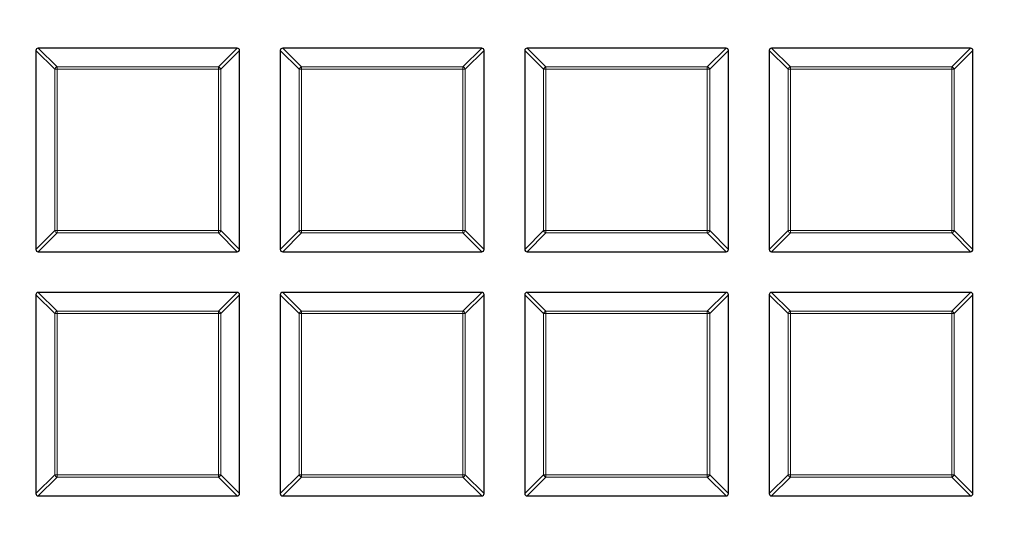
# Model space of a CAD drawing. Units: millimetres. Extents: x 0 to 420, y 0 to 297.
# Drawn here: x 125 to 146, y 210 to 221 of the extents above; entities that cross this region are included whole.
import ezdxf

# ---------------------------------------------------------------- set-up
doc = ezdxf.new("R2010")
doc.units = ezdxf.units.MM

msp = doc.modelspace()

# ---------------------------------------------------------------- linework, layer by layer
at = {"color": 7, "linetype": 'Continuous', "lineweight": 25}
for p, q in [((129.9891, 220.2329), (125.8024, 220.2329)), ((135.132, 220.2329), (130.9452, 220.2329)), ((140.2748, 220.2329), (136.0881, 220.2329)), ((145.4177, 220.2329), (141.2309, 220.2329)), ((125.7529, 220.1834), (125.7529, 215.9967)), ((130.0386, 215.9967), (130.0386, 220.1834)), ((130.8957, 220.1834), (130.8957, 215.9967)), ((135.1815, 215.9967), (135.1815, 220.1834)), ((136.0386, 220.1834), (136.0386, 215.9967)), ((140.3243, 215.9967), (140.3243, 220.1834)), ((141.1815, 220.1834), (141.1815, 215.9967)), ((145.4672, 215.9967), (145.4672, 220.1834)), ((125.8024, 215.9472), (129.9891, 215.9472)), ((130.9452, 215.9472), (135.132, 215.9472)), ((136.0881, 215.9472), (140.2748, 215.9472)), ((141.2309, 215.9472), (145.4177, 215.9472)), ((125.7529, 215.0405), (125.7529, 210.8538)), ((129.9891, 215.09), (125.8024, 215.09)), ((130.0386, 210.8538), (130.0386, 215.0405)), ((130.8957, 215.0405), (130.8957, 210.8538)), ((135.132, 215.09), (130.9452, 215.09)), ((135.1815, 210.8538), (135.1815, 215.0405)), ((136.0386, 215.0405), (136.0386, 210.8538)), ((140.2748, 215.09), (136.0881, 215.09)), ((140.3243, 210.8538), (140.3243, 215.0405)), ((141.1815, 215.0405), (141.1815, 210.8538)), ((145.4177, 215.09), (141.2309, 215.09)), ((145.4672, 210.8538), (145.4672, 215.0405)), ((125.8024, 210.8043), (129.9891, 210.8043)), ((130.9452, 210.8043), (135.132, 210.8043)), ((136.0881, 210.8043), (140.2748, 210.8043)), ((141.2309, 210.8043), (145.4177, 210.8043))]:
    msp.add_line(p, q, dxfattribs=at)
at = {"color": 8, "linetype": 'Continuous', "lineweight": 18}
for p, q in [((125.8024, 220.2329), (126.1983, 219.837)), ((129.5932, 219.837), (129.9891, 220.2329)), ((130.9452, 220.2329), (131.3411, 219.837)), ((134.7361, 219.837), (135.132, 220.2329)), ((136.0881, 220.2329), (136.484, 219.837)), ((139.8789, 219.837), (140.2748, 220.2329)), ((141.2309, 220.2329), (141.6268, 219.837)), ((145.0218, 219.837), (145.4177, 220.2329)), ((126.1488, 219.7875), (125.7529, 220.1834)), ((130.0386, 220.1834), (129.6427, 219.7875)), ((131.2916, 219.7875), (130.8957, 220.1834)), ((135.1815, 220.1834), (134.7856, 219.7875)), ((136.4345, 219.7875), (136.0386, 220.1834)), ((140.3243, 220.1834), (139.9284, 219.7875)), ((141.5774, 219.7875), (141.1815, 220.1834)), ((145.4672, 220.1834), (145.0713, 219.7875)), ((126.1983, 219.7875), (126.1488, 219.7875)), ((126.1488, 216.3926), (126.1488, 219.7875)), ((126.1983, 219.837), (126.1983, 219.7875)), ((126.1983, 219.837), (129.5932, 219.837)), ((126.1983, 219.7875), (126.1983, 216.3926)), ((129.5932, 219.7875), (126.1983, 219.7875)), ((129.5932, 219.837), (129.5932, 219.7875)), ((129.5932, 216.3926), (129.5932, 219.7875)), ((129.6427, 219.7875), (129.5932, 219.7875)), ((129.6427, 219.7875), (129.6427, 216.3926)), ((131.2916, 216.3926), (131.2916, 219.7875)), ((131.3411, 219.7875), (131.2916, 219.7875)), ((131.3411, 219.837), (134.7361, 219.837)), ((131.3411, 219.837), (131.3411, 219.7875)), ((134.7361, 219.7875), (131.3411, 219.7875)), ((131.3411, 219.7875), (131.3411, 216.3926)), ((134.7361, 219.837), (134.7361, 219.7875)), ((134.7361, 216.3926), (134.7361, 219.7875)), ((134.7856, 219.7875), (134.7361, 219.7875)), ((134.7856, 219.7875), (134.7856, 216.3926)), ((136.4345, 216.3926), (136.4345, 219.7875)), ((136.484, 219.7875), (136.4345, 219.7875)), ((136.484, 219.837), (139.8789, 219.837)), ((136.484, 219.837), (136.484, 219.7875)), ((139.8789, 219.7875), (136.484, 219.7875)), ((136.484, 219.7875), (136.484, 216.3926)), ((139.8789, 219.837), (139.8789, 219.7875)), ((139.8789, 216.3926), (139.8789, 219.7875)), ((139.9284, 219.7875), (139.8789, 219.7875)), ((139.9284, 219.7875), (139.9284, 216.3926)), ((141.6268, 219.7875), (141.5774, 219.7875)), ((141.5774, 216.3926), (141.5774, 219.7875)), ((141.6268, 219.837), (141.6268, 219.7875)), ((141.6268, 219.837), (145.0218, 219.837)), ((145.0218, 219.7875), (141.6268, 219.7875)), ((141.6268, 219.7875), (141.6268, 216.3926)), ((145.0218, 219.837), (145.0218, 219.7875)), ((145.0713, 219.7875), (145.0218, 219.7875)), ((145.0218, 216.3926), (145.0218, 219.7875)), ((145.0713, 219.7875), (145.0713, 216.3926)), ((125.7529, 215.9967), (126.1488, 216.3926)), ((126.1983, 216.3431), (125.8024, 215.9472)), ((126.1983, 216.3926), (126.1488, 216.3926)), ((126.1983, 216.3926), (126.1983, 216.3431)), ((126.1983, 216.3926), (129.5932, 216.3926)), ((129.5932, 216.3431), (126.1983, 216.3431)), ((129.6427, 216.3926), (129.5932, 216.3926)), ((129.5932, 216.3926), (129.5932, 216.3431)), ((129.9891, 215.9472), (129.5932, 216.3431)), ((129.6427, 216.3926), (130.0386, 215.9967)), ((130.8957, 215.9967), (131.2916, 216.3926)), ((131.3411, 216.3431), (130.9452, 215.9472)), ((131.3411, 216.3926), (131.2916, 216.3926)), ((131.3411, 216.3926), (131.3411, 216.3431)), ((131.3411, 216.3926), (134.7361, 216.3926)), ((134.7361, 216.3431), (131.3411, 216.3431)), ((134.7856, 216.3926), (134.7361, 216.3926)), ((134.7361, 216.3926), (134.7361, 216.3431)), ((135.132, 215.9472), (134.7361, 216.3431)), ((134.7856, 216.3926), (135.1815, 215.9967)), ((136.0386, 215.9967), (136.4345, 216.3926)), ((136.484, 216.3431), (136.0881, 215.9472)), ((136.484, 216.3926), (136.4345, 216.3926)), ((136.484, 216.3926), (139.8789, 216.3926)), ((136.484, 216.3926), (136.484, 216.3431)), ((139.8789, 216.3431), (136.484, 216.3431)), ((139.8789, 216.3926), (139.8789, 216.3431)), ((139.9284, 216.3926), (139.8789, 216.3926)), ((140.2748, 215.9472), (139.8789, 216.3431)), ((139.9284, 216.3926), (140.3243, 215.9967)), ((141.1815, 215.9967), (141.5774, 216.3926)), ((141.6268, 216.3431), (141.2309, 215.9472)), ((141.6268, 216.3926), (141.5774, 216.3926)), ((141.6268, 216.3926), (145.0218, 216.3926)), ((141.6268, 216.3926), (141.6268, 216.3431)), ((145.0218, 216.3431), (141.6268, 216.3431)), ((145.0218, 216.3926), (145.0218, 216.3431)), ((145.0713, 216.3926), (145.0218, 216.3926)), ((145.4177, 215.9472), (145.0218, 216.3431)), ((145.0713, 216.3926), (145.4672, 215.9967)), ((126.1488, 214.6446), (125.7529, 215.0405)), ((125.8024, 215.09), (126.1983, 214.6941)), ((129.5932, 214.6941), (129.9891, 215.09)), ((130.0386, 215.0405), (129.6427, 214.6446)), ((131.2916, 214.6446), (130.8957, 215.0405)), ((130.9452, 215.09), (131.3411, 214.6941)), ((134.7361, 214.6941), (135.132, 215.09)), ((135.1815, 215.0405), (134.7856, 214.6446)), ((136.4345, 214.6446), (136.0386, 215.0405)), ((136.0881, 215.09), (136.484, 214.6941)), ((139.8789, 214.6941), (140.2748, 215.09)), ((140.3243, 215.0405), (139.9284, 214.6446)), ((141.5774, 214.6446), (141.1815, 215.0405)), ((141.2309, 215.09), (141.6268, 214.6941)), ((145.0218, 214.6941), (145.4177, 215.09)), ((145.4672, 215.0405), (145.0713, 214.6446)), ((126.1488, 211.2497), (126.1488, 214.6446)), ((126.1983, 214.6446), (126.1488, 214.6446)), ((126.1983, 214.6941), (129.5932, 214.6941)), ((126.1983, 214.6941), (126.1983, 214.6446)), ((129.5932, 214.6446), (126.1983, 214.6446)), ((126.1983, 214.6446), (126.1983, 211.2497)), ((129.5932, 214.6941), (129.5932, 214.6446)), ((129.5932, 211.2497), (129.5932, 214.6446)), ((129.6427, 214.6446), (129.5932, 214.6446)), ((129.6427, 214.6446), (129.6427, 211.2497)), ((131.2916, 211.2497), (131.2916, 214.6446)), ((131.3411, 214.6446), (131.2916, 214.6446)), ((131.3411, 214.6941), (134.7361, 214.6941)), ((131.3411, 214.6941), (131.3411, 214.6446)), ((134.7361, 214.6446), (131.3411, 214.6446)), ((131.3411, 214.6446), (131.3411, 211.2497)), ((134.7361, 214.6941), (134.7361, 214.6446)), ((134.7361, 211.2497), (134.7361, 214.6446)), ((134.7856, 214.6446), (134.7361, 214.6446)), ((134.7856, 214.6446), (134.7856, 211.2497)), ((136.4345, 211.2497), (136.4345, 214.6446)), ((136.484, 214.6446), (136.4345, 214.6446)), ((136.484, 214.6941), (139.8789, 214.6941)), ((136.484, 214.6941), (136.484, 214.6446)), ((136.484, 214.6446), (136.484, 211.2497)), ((139.8789, 214.6446), (136.484, 214.6446)), ((139.8789, 214.6941), (139.8789, 214.6446)), ((139.8789, 211.2497), (139.8789, 214.6446)), ((139.9284, 214.6446), (139.8789, 214.6446)), ((139.9284, 214.6446), (139.9284, 211.2497)), ((141.6268, 214.6446), (141.5774, 214.6446)), ((141.5774, 211.2497), (141.5774, 214.6446)), ((141.6268, 214.6941), (141.6268, 214.6446)), ((141.6268, 214.6941), (145.0218, 214.6941)), ((145.0218, 214.6446), (141.6268, 214.6446)), ((141.6268, 214.6446), (141.6268, 211.2497)), ((145.0218, 214.6941), (145.0218, 214.6446)), ((145.0218, 211.2497), (145.0218, 214.6446)), ((145.0713, 214.6446), (145.0218, 214.6446)), ((145.0713, 214.6446), (145.0713, 211.2497)), ((125.7529, 210.8538), (126.1488, 211.2497)), ((126.1983, 211.2002), (125.8024, 210.8043)), ((126.1983, 211.2497), (126.1488, 211.2497)), ((126.1983, 211.2497), (129.5932, 211.2497)), ((126.1983, 211.2497), (126.1983, 211.2002)), ((129.5932, 211.2002), (126.1983, 211.2002)), ((129.6427, 211.2497), (129.5932, 211.2497)), ((129.5932, 211.2497), (129.5932, 211.2002)), ((129.9891, 210.8043), (129.5932, 211.2002)), ((129.6427, 211.2497), (130.0386, 210.8538)), ((130.8957, 210.8538), (131.2916, 211.2497)), ((131.3411, 211.2002), (130.9452, 210.8043)), ((131.3411, 211.2497), (131.2916, 211.2497)), ((131.3411, 211.2497), (134.7361, 211.2497)), ((131.3411, 211.2497), (131.3411, 211.2002)), ((134.7361, 211.2002), (131.3411, 211.2002)), ((134.7361, 211.2497), (134.7361, 211.2002)), ((134.7856, 211.2497), (134.7361, 211.2497)), ((135.132, 210.8043), (134.7361, 211.2002)), ((134.7856, 211.2497), (135.1815, 210.8538)), ((136.0386, 210.8538), (136.4345, 211.2497)), ((136.484, 211.2002), (136.0881, 210.8043)), ((136.484, 211.2497), (136.4345, 211.2497)), ((136.484, 211.2497), (139.8789, 211.2497)), ((136.484, 211.2497), (136.484, 211.2002)), ((139.8789, 211.2002), (136.484, 211.2002)), ((139.8789, 211.2497), (139.8789, 211.2002)), ((139.9284, 211.2497), (139.8789, 211.2497)), ((140.2748, 210.8043), (139.8789, 211.2002)), ((139.9284, 211.2497), (140.3243, 210.8538)), ((141.1815, 210.8538), (141.5774, 211.2497)), ((141.6268, 211.2002), (141.2309, 210.8043)), ((141.6268, 211.2497), (141.5774, 211.2497)), ((141.6268, 211.2497), (141.6268, 211.2002)), ((141.6268, 211.2497), (145.0218, 211.2497)), ((145.0218, 211.2002), (141.6268, 211.2002)), ((145.0218, 211.2497), (145.0218, 211.2002)), ((145.0713, 211.2497), (145.0218, 211.2497)), ((145.4177, 210.8043), (145.0218, 211.2002)), ((145.0713, 211.2497), (145.4672, 210.8538))]:
    msp.add_line(p, q, dxfattribs=at)
at = {"color": 7, "linetype": 'Continuous', "lineweight": 25}
for radius in [52.1429, 51.7381, 49.2857]:
    msp.add_circle((125.3243, 200.09), radius, dxfattribs=at)
at = {"color": 8, "linetype": 'Continuous', "lineweight": 18}
for radius in [51.4552, 51.0985, 49.3346]:
    msp.add_circle((125.3243, 200.09), radius, dxfattribs=at)
for centre, radius, start, end in [((125.3243, 200.09), 49.6899, 178.29087, 89.96963), ((125.3243, 200.09), 71.0491, 274.427346, 25.572654), ((126.2166, 219.7692), 0.0702, 105.11128, 164.88872), ((129.5749, 219.7692), 0.0702, 15.11128, 74.88872), ((131.3594, 219.7692), 0.0702, 105.11128, 164.88872), ((134.7178, 219.7692), 0.0702, 15.11128, 74.88872), ((136.5023, 219.7692), 0.0702, 105.11128, 164.88872), ((139.8606, 219.7692), 0.0702, 15.11128, 74.88872), ((141.6451, 219.7692), 0.0702, 105.11128, 164.88872), ((145.0035, 219.7692), 0.0702, 15.11128, 74.88872), ((126.2166, 216.4109), 0.0702, 195.11128, 254.88872), ((129.5749, 216.4109), 0.0702, 285.11128, 344.88872), ((131.3594, 216.4109), 0.0702, 195.11128, 254.88872), ((134.7178, 216.4109), 0.0702, 285.11128, 344.88872), ((136.5023, 216.4109), 0.0702, 195.11128, 254.88872), ((139.8606, 216.4109), 0.0702, 285.11128, 344.88872), ((141.6451, 216.4109), 0.0702, 195.11128, 254.88872), ((145.0035, 216.4109), 0.0702, 285.11128, 344.88872), ((126.2166, 214.6263), 0.0702, 105.11128, 164.88872), ((129.5749, 214.6263), 0.0702, 15.11128, 74.88872), ((131.3594, 214.6263), 0.0702, 105.11128, 164.88872), ((134.7178, 214.6263), 0.0702, 15.11128, 74.88872), ((136.5023, 214.6263), 0.0702, 105.11128, 164.88872), ((139.8606, 214.6263), 0.0702, 15.11128, 74.88872), ((141.6451, 214.6263), 0.0702, 105.11128, 164.88872), ((145.0035, 214.6263), 0.0702, 15.11128, 74.88872), ((126.2166, 211.268), 0.0702, 195.11128, 254.88872), ((129.5749, 211.268), 0.0702, 285.11128, 344.88872), ((131.3594, 211.268), 0.0702, 195.11128, 254.88872), ((134.7178, 211.268), 0.0702, 285.11128, 344.88872), ((136.5023, 211.268), 0.0702, 195.11128, 254.88872), ((139.8606, 211.268), 0.0702, 285.11128, 344.88872), ((141.6451, 211.268), 0.0702, 195.11128, 254.88872), ((145.0035, 211.268), 0.0702, 285.11128, 344.88872)]:
    msp.add_arc(centre, radius, start, end, dxfattribs=at)
at = {"color": 7, "linetype": 'Continuous', "lineweight": 25}
msp.add_arc((125.3243, 200.09), 75, 274.385992, 25.614008, dxfattribs=at)
for centre, major_axis in [((125.8189, 220.1669), (-0.0522, 0.0522)), ((129.9726, 220.1669), (0.0522, 0.0522)), ((130.9617, 220.1669), (-0.0522, 0.0522)), ((135.1155, 220.1669), (0.0522, 0.0522)), ((136.1046, 220.1669), (-0.0522, 0.0522)), ((140.2583, 220.1669), (0.0522, 0.0522)), ((141.2474, 220.1669), (-0.0522, 0.0522)), ((145.4012, 220.1669), (0.0522, 0.0522)), ((125.8189, 216.0132), (-0.0522, -0.0522)), ((129.9726, 216.0132), (0.0522, -0.0522)), ((130.9617, 216.0132), (-0.0522, -0.0522)), ((135.1155, 216.0132), (0.0522, -0.0522)), ((136.1046, 216.0132), (-0.0522, -0.0522)), ((140.2583, 216.0132), (0.0522, -0.0522)), ((141.2474, 216.0132), (-0.0522, -0.0522)), ((145.4012, 216.0132), (0.0522, -0.0522)), ((125.8189, 215.0241), (-0.0522, 0.0522)), ((129.9726, 215.0241), (0.0522, 0.0522)), ((130.9617, 215.0241), (-0.0522, 0.0522)), ((135.1155, 215.0241), (0.0522, 0.0522)), ((136.1046, 215.0241), (-0.0522, 0.0522)), ((140.2583, 215.0241), (0.0522, 0.0522)), ((141.2474, 215.0241), (-0.0522, 0.0522)), ((145.4012, 215.0241), (0.0522, 0.0522)), ((125.8189, 210.8703), (-0.0522, -0.0522)), ((129.9726, 210.8703), (0.0522, -0.0522)), ((130.9617, 210.8703), (-0.0522, -0.0522)), ((135.1155, 210.8703), (0.0522, -0.0522)), ((136.1046, 210.8703), (-0.0522, -0.0522)), ((140.2583, 210.8703), (0.0522, -0.0522)), ((141.2474, 210.8703), (-0.0522, -0.0522)), ((145.4012, 210.8703), (0.0522, -0.0522))]:
    msp.add_ellipse(centre, major_axis=major_axis, ratio=0.7745967, start_param=5.6241273, end_param=6.9422433, dxfattribs=at)

doc.saveas('drawing.dxf')
